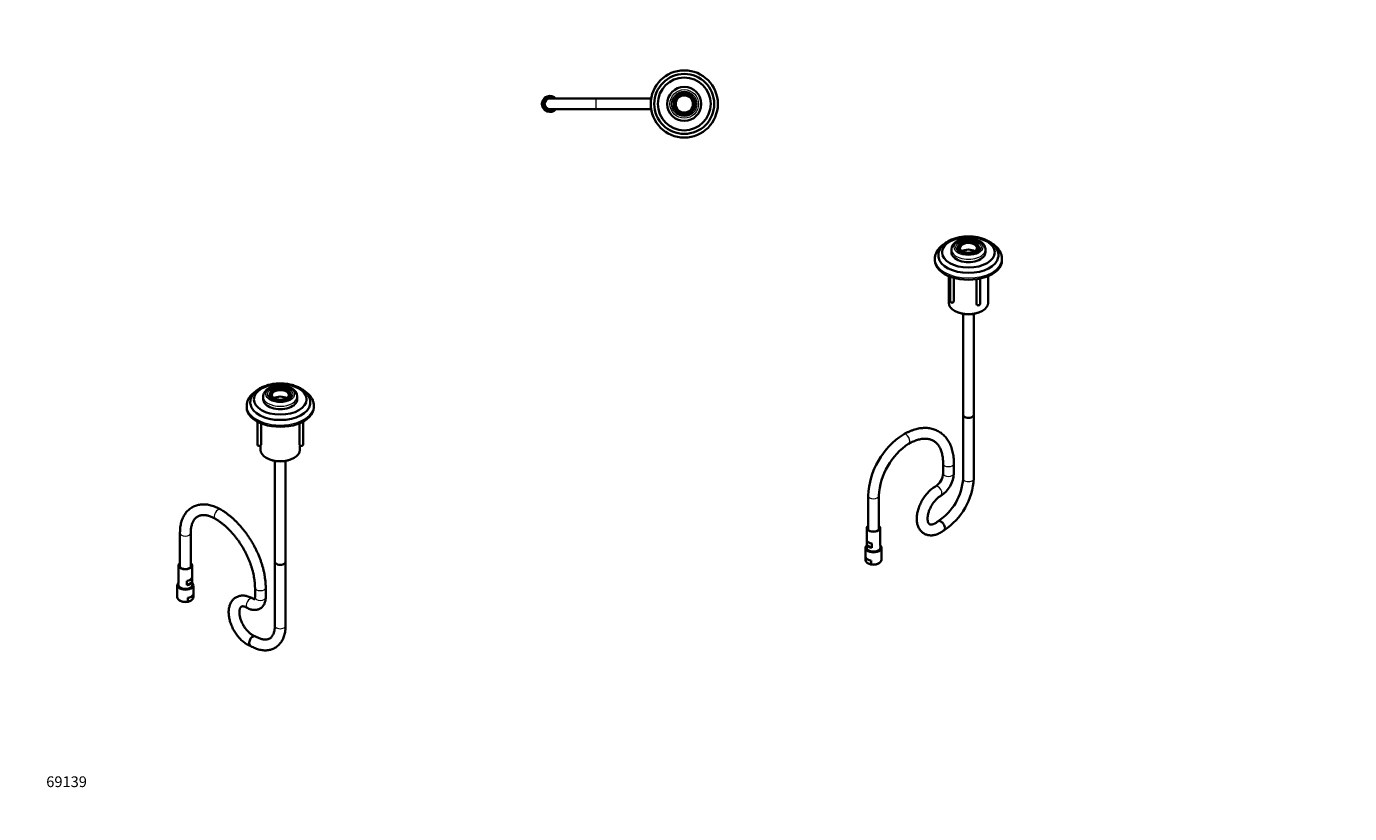
# Model space of a CAD drawing. Units: millimetres. Extents: x 0 to 1478, y 0 to 1758.
# Drawn here: x 0 to 1478, y 0 to 879 of the extents above; entities that cross this region are included whole.
import ezdxf
from ezdxf import colors
from ezdxf.entities.mleader import LeaderData, LeaderLine
from ezdxf.math import Vec2, Vec3

# ---------------------------------------------------------------- set-up
doc = ezdxf.new("R2010")
doc.units = ezdxf.units.MM
for name, color, linetype in [('DV3_Défaut', 7, 'Continuous'), ('DV5_Défaut', 7, 'Continuous'), ('DV6_Défaut', 7, 'Continuous'), ('Défaut', 7, 'Continuous')]:
    doc.layers.add(name, color=color, linetype=linetype)

# ---------------------------------------------------------------- blocks, each defined once
blk = doc.blocks.new('_DOT')
at = {"color": 0}
blk.add_line((0, 0), (-1, 0), dxfattribs=at)
at = {"color": 0, "const_width": 0.333}
blk.add_lwpolyline([(-0.1665, 0, 1), (0.1665, 0, 1)], format="xyb", close=True, dxfattribs=at)
blk = doc.blocks.new('SE2')
at = {"layer": 'DV3_Défaut', "color": 7, "linetype": 'Continuous', "lineweight": 35}
for p, q in [((636.4, 798.4), (584.8, 798.4)), ((697.8, 798.4), (636.4, 798.4)), ((584.8, 786.4), (636.4, 786.4)), ((636.4, 786.4), (697.8, 786.4)), ((734, 780.2), (734, 780.9)), ((734.8, 780.9), (734.8, 780.1))]:
    blk.add_line(p, q, dxfattribs=at)
at = {"layer": 'DV3_Défaut', "color": 7, "linetype": 'Continuous', "lineweight": 18}
blk.add_line((636.4, 786.4), (636.4, 798.4), dxfattribs=at)
at = {"layer": 'DV3_Défaut', "color": 7, "linetype": 'Continuous', "lineweight": 35}
for radius in [37.5, 33.5, 29.5, 19, 12.2, 11.5, 10.6, 9.6]:
    blk.add_circle((734.8, 792.4), radius, dxfattribs=at)
at = {"layer": 'DV3_Défaut', "color": 7, "linetype": 'Continuous', "lineweight": 18}
for radius in [16, 14.1]:
    blk.add_circle((734.8, 792.4), radius, dxfattribs=at)
at = {"layer": 'DV3_Défaut', "color": 7, "linetype": 'Continuous', "lineweight": 35}
for radius, start, end in [(9, 41.8103, 318.1897), (7.87, 49.7182, 310.2818), (7.5, 53.1301, 306.8699), (7.05, 58.3276, 301.6724), (6, 90, 270)]:
    blk.add_arc((584.8, 792.4), radius, start, end, dxfattribs=at)
at = {"layer": 'DV3_Défaut', "color": 7, "linetype": 'Continuous', "lineweight": 18}
for centre, radius, start, end in [((584.8, 792.4), 8, 48.5904, 311.4096), ((734.8, 792.4), 10.5, 255, 195)]:
    blk.add_arc(centre, radius, start, end, dxfattribs=at)
blk = doc.blocks.new('SE4')
at = {"layer": 'DV5_Défaut', "color": 7, "linetype": 'Continuous', "lineweight": 35}
for p, q in [((264.5, 465.7), (264.5, 462.5)), ((272, 468), (272.2, 464.5)), ((294.9, 464.5), (295, 468)), ((302.5, 462.5), (302.5, 465.7)), ((246, 455.5), (246, 453.5)), ((321, 453.5), (321, 455.5)), ((258, 437.7), (258, 411.8)), ((262, 411.8), (262, 435.8)), ((305.1, 435.8), (305.1, 411.8)), ((309.1, 411.8), (309.1, 437.7)), ((258.5, 411), (259, 410.7)), ((260.9, 410.7), (261.4, 411)), ((261.5, 411.1), (261.5, 406.1)), ((305.5, 406.1), (305.5, 411.1)), ((305.7, 411), (306.2, 410.7)), ((308, 410.7), (308.5, 411)), ((268, 397.2), (268.7, 396.8)), ((277.5, 393.7), (277.5, 281.2)), ((289.5, 281.2), (289.5, 393.7)), ((298.4, 396.8), (299.1, 397.2)), ((171.5, 313.2), (171.5, 275)), ((183.5, 275), (183.5, 313.2)), ((277.5, 281.2), (277.5, 209.9)), ((289.5, 209.9), (289.5, 281.2)), ((170, 277.1), (170, 257.5)), ((185, 257.5), (185, 277.1)), ((168.5, 254.7), (168.5, 241.6)), ((179.3, 259.9), (179.3, 255)), ((184.7, 258.1), (179.3, 255)), ((184.7, 263), (184.7, 258.1)), ((186.5, 241.6), (186.5, 254.7)), ((255.3, 252.4), (255.3, 241.5)), ((267.3, 241.5), (267.3, 252.4)), ((171.1, 237.9), (171.8, 237.5)), ((180.2, 236.7), (180.2, 240.7)), ((186, 240), (186, 244.1))]:
    blk.add_line(p, q, dxfattribs=at)
for centre, radius, start, end in [((291.7, 465.1), 10.8, 3.2417, 64.6921), ((179.9, 243), 6.3, 272.591, 300.5228), ((176.8, 247.9), 12.2, 301.532, 319.688)]:
    blk.add_arc(centre, radius, start, end, dxfattribs=at)
for centre, major_axis in [((283.5, 462.5), (-29.5, 0)), ((283.5, 468.2), (-11.5, 0)), ((283.5, 468.2), (-10.6, 0))]:
    blk.add_ellipse(centre, major_axis=major_axis, ratio=0.57735, dxfattribs=at)
at = {"layer": 'DV5_Défaut', "color": 7, "linetype": 'Continuous', "lineweight": 18}
for major_axis in [(-16, 0), (-14.1, 0)]:
    blk.add_ellipse((283.5, 468.2), major_axis=major_axis, ratio=0.57735, dxfattribs=at)
at = {"layer": 'DV5_Défaut', "color": 7, "linetype": 'Continuous', "lineweight": 35}
for centre, major_axis, start_param, end_param in [((283.5, 467.4), (9.6, 0), 0, 3.866295), ((283.5, 462.5), (-19, 0), 0, 3.141593), ((283.5, 466.6), (-12.2, 0), 5.901491, 6.283185), ((283.5, 460), (9.6, 0), 0.723719, 2.41689), ((283.5, 467.4), (9.6, 0), 5.548602, 6.283185), ((283.5, 466.6), (-12.2, 0), 3.141593, 3.523287), ((283.5, 453.5), (-37.5, 0), 0, 3.141593), ((283.5, 458.8), (-33.5, 0), 0.088526, 3.056058), ((260, 411.8), (2, 0), 3.141593, 6.283185), ((260, 411.2), (1.3, 0), 3.926991, 5.497787), ((283.5, 406.1), (22, 0), 3.141593, 6.283185), ((307.1, 411.8), (2, 0), 3.141593, 6.283185), ((307.1, 411.2), (1.3, 0), 3.926991, 5.497787), ((283.5, 405.3), (-21, 0), 0.785398, 2.356194), ((283.5, 281.2), (-6, 0), 0, 3.141593), ((283.5, 281.2), (-6, 0), 0, 3.141593), ((177.5, 277.1), (7.5, 0), 2.498092, 6.283185), ((177.5, 277.1), (7.05, 0), 2.588804, 6.283185), ((177.5, 277.1), (7.5, 0), 0, 0.643501), ((177.5, 277.1), (7.05, 0), 0, 0.552788), ((177.5, 254.7), (-9, 0), 6.256792, 6.283185), ((177.5, 255.5), (-7.86, 0), 5.977337, 6.283185), ((177.5, 255.5), (-7.86, 0), 0, 3.447441), ((177.5, 264.1), (7.5, 0), 4.96226, 6.033314), ((177.5, 259.2), (7.5, 0), 4.96226, 6.033314), ((177.5, 254.7), (-9, 0), 3.141593, 3.155954), ((177.5, 241.6), (9, 0), 3.141593, 5.021905), ((177.5, 240.8), (8, 0), 3.926991, 5.497787), ((177.5, 245.7), (9, 0), 5.021905, 5.973669), ((177.5, 241.6), (-9, 0), 2.832077, 3.141593)]:
    blk.add_ellipse(centre, major_axis=major_axis, ratio=0.57735, start_param=start_param, end_param=end_param, dxfattribs=at)
at = {"layer": 'DV5_Défaut', "color": 7, "linetype": 'Continuous', "lineweight": 18}
for centre, major_axis, ratio, start_param, end_param in [((283.5, 465.7), (-19, 0), 0.57735, 0.00345, 3.140357), ((283.5, 466.7), (-12.2, 0), 0.57735, 5.885569, 6.274767), ((283.5, 466.7), (-12.2, 0), 0.57735, 3.132376, 3.539209), ((283.5, 455.5), (-37.5, 0), 0.57735, 6.281456, 6.283185), ((283.5, 455.5), (-37.5, 0), 0.57735, 0, 3.14365), ((214, 334.3), (3, 5.2), 0.57735, 0, 3.140648), ((214, 334.3), (3, 5.2), 0.57735, 6.282653, 6.283185), ((177.5, 313.2), (-6, 0), 0.57735, 6.28275, 6.283185), ((177.5, 313.2), (-6, 0), 0.57735, 0, 3.139632), ((177.5, 254.7), (-9, 0), 0.57735, 0, 3.141593), ((177.5, 255.5), (8, 0), 0.57735, 2.786171, 6.283185), ((177.5, 255.5), (8, 0), 0.57735, 0, 0.355421), ((261.3, 252.4), (6, 0), 0.57735, 3.142599, 6.283185), ((261.3, 252.4), (6, 0), 0.57735, 0, 0.000527), ((249.7, 234.9), (-3.03, -5.18), 0.574042, 3.142121, 6.283185), ((261.3, 241.5), (6, 0), 0.57735, 3.141593, 6.283185), ((249.7, 234.9), (-3.03, -5.18), 0.574042, 0, 0.000493), ((283.5, 209.9), (-6, 0), 0.57735, 0, 3.141593)]:
    blk.add_ellipse(centre, major_axis=major_axis, ratio=ratio, start_param=start_param, end_param=end_param, dxfattribs=at)
at = {"layer": 'DV5_Défaut', "color": 7, "linetype": 'Continuous', "lineweight": 35}
for points, knots in [([(316.9, 457.2), (317, 457.7), (317.1, 458.6), (317, 460.3), (316.8, 462.1), (316.3, 463.8), (315.6, 465.5), (314.7, 467.1), (313.6, 468.7), (312.3, 470.2), (310.8, 471.7), (309.1, 473), (307.2, 474.3), (305.1, 475.5), (302.9, 476.5), (300.6, 477.4), (298.2, 478.2), (295.6, 478.9), (293, 479.5), (290.3, 479.9), (287.6, 480.1), (284.9, 480.3), (282.1, 480.3), (279.4, 480.1), (276.7, 479.9), (274, 479.5), (271.4, 478.9), (268.9, 478.2), (266.4, 477.4), (264.1, 476.5), (261.9, 475.5), (259.8, 474.3), (257.9, 473), (256.2, 471.6), (254.6, 470.1), (253.3, 468.5), (252.1, 466.8), (251.2, 465.1), (250.6, 463.3), (250.2, 461.5), (250, 459.8), (250, 458.2), (250.1, 457.4), (250.2, 457.1)], [0, 0, 0, 0, 0.01789, 0.041035, 0.06409, 0.087179, 0.110465, 0.13408, 0.158109, 0.182576, 0.207444, 0.232631, 0.258032, 0.28355, 0.309105, 0.334639, 0.36013, 0.38557, 0.410961, 0.43631, 0.461627, 0.486925, 0.512214, 0.537509, 0.562818, 0.588155, 0.613533, 0.638965, 0.664462, 0.690034, 0.715685, 0.741409, 0.767186, 0.792957, 0.818634, 0.844105, 0.869246, 0.893949, 0.918163, 0.941908, 0.965276, 0.988408, 1, 1, 1, 1]), ([(296.3, 474.9), (296, 475), (295.3, 475.5), (293.8, 476.1), (292, 476.8), (290.1, 477.3), (288.1, 477.7), (286, 477.9), (284, 478), (281.9, 478), (279.8, 477.8), (277.8, 477.5), (275.9, 477), (274, 476.4), (272.3, 475.7), (270.6, 474.9), (269.1, 473.9), (267.8, 472.8), (266.7, 471.6), (265.8, 470.3), (265.1, 468.9), (264.7, 467.5), (264.5, 466.4), (264.5, 465.8), (264.5, 465.7)], [0, 0, 0, 0, 0.026315, 0.074983, 0.123541, 0.171968, 0.220251, 0.268415, 0.316508, 0.364584, 0.412699, 0.460901, 0.509251, 0.55781, 0.606629, 0.655728, 0.70507, 0.754443, 0.803443, 0.851563, 0.898355, 0.943657, 0.98767, 1, 1, 1, 1]), ([(256.6, 471.9), (256.3, 471.7), (255.3, 471.1), (253.8, 469.9), (252, 468.4), (250.5, 466.8), (249.2, 465.1), (248.1, 463.3), (247.2, 461.5), (246.6, 459.7), (246.2, 457.8), (246, 456.4), (246, 455.7), (246, 455.6)], [0, 0, 0, 0, 0.047704, 0.155157, 0.262436, 0.369213, 0.475076, 0.579601, 0.682458, 0.783514, 0.882888, 0.980937, 1, 1, 1, 1]), ([(295.8, 466.7), (295.8, 466.5), (295.8, 466.2), (295.6, 465.6), (295.2, 464.8), (294.6, 464.1), (293.8, 463.4), (292.9, 462.7), (291.7, 462.1), (290.4, 461.5), (289, 461.1), (287.5, 460.7), (285.9, 460.5), (284.2, 460.4), (282.5, 460.4), (280.9, 460.5), (279.3, 460.8), (277.8, 461.2), (276.4, 461.6), (275.1, 462.2), (274, 462.8), (273.1, 463.5), (272.3, 464.2), (271.8, 464.9), (271.4, 465.6), (271.3, 466.3), (271.3, 466.6), (271.3, 466.7)], [0, 0, 0, 0, 0.024358, 0.067856, 0.108394, 0.151587, 0.193089, 0.23396, 0.274725, 0.31556, 0.356567, 0.397757, 0.439101, 0.480551, 0.522055, 0.563556, 0.604979, 0.646269, 0.687371, 0.728242, 0.76886, 0.80926, 0.849587, 0.89007, 0.931323, 0.974492, 1, 1, 1, 1]), ([(321, 455.6), (321, 456.2), (321, 457.3), (320.6, 459.1), (320.1, 460.9), (319.4, 462.6), (318.4, 464.3), (317.2, 466), (315.8, 467.6), (314.2, 469.1), (312.5, 470.6), (311.1, 471.5), (310.4, 472), (310.3, 472)], [0, 0, 0, 0, 0.085564, 0.182083, 0.27892, 0.376642, 0.475683, 0.576293, 0.678505, 0.782152, 0.886926, 0.992466, 1, 1, 1, 1]), ([(217, 339.5), (216.4, 339.8), (215.2, 340.5), (212.8, 341.7), (210.1, 342.8), (207.4, 343.7), (204.8, 344.5), (202.1, 345), (199.5, 345.2), (196.9, 345.3), (194.5, 345.1), (192.1, 344.7), (189.8, 344.1), (187.6, 343.3), (185.5, 342.3), (183.6, 341.1), (181.7, 339.7), (180, 338.1), (178.5, 336.4), (177.1, 334.4), (175.8, 332.4), (174.7, 330.1), (173.7, 327.7), (172.9, 325.2), (172.3, 322.5), (171.8, 319.7), (171.6, 316.8), (171.5, 314.6), (171.5, 313.5), (171.5, 313.2)], [0, 0, 0, 0, 0.021642, 0.062287, 0.102956, 0.143556, 0.184007, 0.224212, 0.264069, 0.303481, 0.342383, 0.380748, 0.4186, 0.456012, 0.493095, 0.529986, 0.566822, 0.603721, 0.640829, 0.678271, 0.716139, 0.754489, 0.793331, 0.832633, 0.872329, 0.912336, 0.952562, 0.990992, 1, 1, 1, 1]), ([(183.5, 313.2), (183.5, 313.7), (183.5, 314.8), (183.6, 316.8), (183.9, 319), (184.3, 321.1), (184.8, 323), (185.4, 324.7), (186.2, 326.3), (187, 327.7), (188, 329), (189, 330.1), (190.2, 331.1), (191.5, 331.9), (192.9, 332.5), (194.5, 333), (196.1, 333.2), (197.9, 333.3), (199.7, 333.2), (201.6, 332.9), (203.5, 332.4), (205.5, 331.7), (207.5, 330.9), (209.4, 330), (210.5, 329.4), (211, 329.1)], [0, 0, 0, 0, 0.022408, 0.06519, 0.107906, 0.150613, 0.193378, 0.236322, 0.279624, 0.323536, 0.368395, 0.414624, 0.462653, 0.512672, 0.564112, 0.614971, 0.663885, 0.710776, 0.756107, 0.80038, 0.843985, 0.887201, 0.930216, 0.973157, 1, 1, 1, 1]), ([(211, 329.1), (211.5, 328.8), (212.6, 328.1), (214.8, 326.7), (217.3, 324.9), (219.8, 322.9), (222.3, 320.8), (224.8, 318.5), (227.2, 316.1), (229.6, 313.5), (231.9, 310.8), (234.2, 308), (236.4, 305.1), (238.5, 302.1), (240.5, 298.9), (242.4, 295.8), (244.2, 292.5), (245.8, 289.2), (247.4, 285.9), (248.8, 282.5), (250.1, 279.1), (251.3, 275.8), (252.3, 272.4), (253.2, 269.1), (253.9, 265.8), (254.4, 262.6), (254.9, 259.5), (255.1, 256.4), (255.2, 254), (255.3, 252.8), (255.3, 252.4)], [0, 0, 0, 0, 0.019292, 0.056203, 0.093161, 0.130169, 0.167233, 0.204351, 0.241523, 0.278743, 0.316007, 0.353308, 0.39064, 0.427997, 0.465371, 0.502755, 0.540143, 0.577526, 0.614895, 0.652244, 0.689566, 0.726853, 0.764099, 0.801296, 0.83844, 0.875525, 0.912546, 0.949503, 0.986395, 1, 1, 1, 1]), ([(267.3, 252.4), (267.3, 253), (267.2, 254.7), (267.1, 257.7), (266.7, 261.3), (266.2, 264.9), (265.6, 268.6), (264.7, 272.2), (263.8, 276), (262.6, 279.7), (261.3, 283.4), (259.9, 287.1), (258.3, 290.8), (256.6, 294.4), (254.8, 298), (252.9, 301.6), (250.8, 305.1), (248.6, 308.5), (246.3, 311.8), (244, 315), (241.5, 318.1), (238.9, 321.1), (236.3, 324), (233.6, 326.7), (230.8, 329.3), (228, 331.8), (225.1, 334.1), (222.2, 336.2), (219.4, 338), (217.8, 339), (217, 339.5)], [0, 0, 0, 0, 0.019577, 0.05638, 0.093156, 0.129904, 0.166616, 0.203291, 0.239927, 0.276527, 0.313094, 0.349633, 0.386148, 0.422645, 0.459129, 0.495606, 0.532081, 0.568561, 0.605048, 0.64155, 0.678072, 0.71462, 0.751199, 0.787815, 0.824473, 0.861177, 0.897929, 0.934732, 0.971583, 1, 1, 1, 1]), ([(169.9, 257.8), (169.8, 257.6), (169.4, 257.2), (168.9, 256.5), (168.5, 255.6), (168.5, 255.1), (168.5, 254.8)], [0, 0, 0, 0, 0.1914855, 0.4984247, 0.7960677, 1, 1, 1, 1]), ([(186.4, 254.8), (186.4, 254.9), (186.5, 255.3), (186.2, 256), (185.8, 256.8), (185.4, 257.4), (185, 257.7), (185, 257.8)], [0, 0, 0, 0, 0.097389, 0.36895, 0.641216, 0.920413, 1, 1, 1, 1]), ([(252.7, 240.1), (252.3, 240.3), (251.4, 240.9), (249.5, 241.7), (247.4, 242.5), (245.3, 243.1), (243.3, 243.4), (241.2, 243.4), (239.3, 243.3), (237.4, 242.8), (235.6, 242.2), (234, 241.4), (232.5, 240.4), (231.1, 239.2), (229.9, 237.9), (228.9, 236.4), (227.9, 234.7), (227.2, 232.9), (226.6, 231), (226.2, 228.9), (225.9, 226.7), (225.8, 224.4), (226, 222.1), (226.3, 219.7), (226.7, 217.2), (227.3, 214.8), (228.1, 212.3), (229.1, 209.9), (230.1, 207.5), (231.3, 205.1), (232.7, 202.8), (234.1, 200.6), (235.7, 198.5), (237.4, 196.5), (239.1, 194.6), (240.9, 192.9), (242.9, 191.3), (244.8, 189.9), (246.9, 188.6), (248.8, 187.6), (250, 187.2), (250.5, 187)], [0, 0, 0, 0, 0.014825, 0.042203, 0.069574, 0.096704, 0.1234, 0.149494, 0.1749, 0.199632, 0.223788, 0.247521, 0.271015, 0.294429, 0.317929, 0.3417, 0.365902, 0.390652, 0.416004, 0.441938, 0.468356, 0.495114, 0.522061, 0.54906, 0.57602, 0.602908, 0.629715, 0.656449, 0.683126, 0.709768, 0.736399, 0.763044, 0.789722, 0.81646, 0.843282, 0.870215, 0.897278, 0.92448, 0.951816, 0.979249, 1, 1, 1, 1]), ([(246.7, 229.7), (247.1, 229.5), (247.9, 229), (249.5, 228.3), (251.3, 227.7), (253.1, 227.4), (254.7, 227.3), (256.4, 227.4), (258, 227.7), (259.6, 228.2), (261.1, 228.9), (262.4, 229.8), (263.6, 230.9), (264.6, 232.2), (265.4, 233.6), (266.1, 235.1), (266.7, 236.7), (267.1, 238.5), (267.2, 240.1), (267.3, 241.1), (267.3, 241.5)], [0, 0, 0, 0, 0.036497, 0.10241, 0.168126, 0.225892, 0.281909, 0.336355, 0.395023, 0.451991, 0.507607, 0.562418, 0.616886, 0.671523, 0.726896, 0.783519, 0.841797, 0.901932, 0.963839, 1, 1, 1, 1]), ([(255, 239.3), (255, 239.3), (255, 239.3), (254.8, 239.3), (254.3, 239.4), (253.7, 239.6), (253.2, 239.9), (252.8, 240), (252.7, 240.1)], [0, 0, 0, 0, 0.168401, 0.360231, 0.560754, 0.751395, 0.940388, 1, 1, 1, 1]), ([(255.3, 241.5), (255.3, 241.3), (255.2, 240.9), (255.2, 240.2), (255, 239.7), (254.9, 239.3), (254.8, 239.2), (254.8, 239.2), (254.8, 239.2)], [0, 0, 0, 0, 0.102666, 0.294507, 0.485665, 0.678555, 0.878004, 1, 1, 1, 1]), ([(255.3, 198), (255.3, 198), (254.9, 198.1), (254, 198.5), (252.8, 199.1), (251.5, 199.9), (250.2, 200.8), (248.8, 202), (247.5, 203.3), (246.2, 204.7), (244.9, 206.2), (243.7, 207.9), (242.6, 209.7), (241.6, 211.5), (240.6, 213.4), (239.8, 215.3), (239.2, 217.1), (238.6, 219), (238.2, 220.8), (238, 222.5), (237.9, 224.1), (237.9, 225.5), (238, 226.8), (238.2, 227.9), (238.5, 228.9), (238.8, 229.6), (239.2, 230.2), (239.6, 230.7), (240, 231), (240.4, 231.2), (241, 231.4), (241.6, 231.4), (242.4, 231.4), (243.4, 231.2), (244.5, 230.8), (245.6, 230.3), (246.3, 229.9), (246.7, 229.7)], [0, 0, 0, 0, 0.006309, 0.034353, 0.062414, 0.09055, 0.118875, 0.14743, 0.176215, 0.205206, 0.23437, 0.263665, 0.293047, 0.322471, 0.351889, 0.381244, 0.410489, 0.439582, 0.46848, 0.497149, 0.525562, 0.553716, 0.581643, 0.609434, 0.637247, 0.665333, 0.694209, 0.724818, 0.759034, 0.801175, 0.833577, 0.862899, 0.890512, 0.919795, 0.948172, 0.976248, 1, 1, 1, 1]), ([(250.5, 187), (250.5, 187), (251.3, 186.5), (253.1, 185.6), (255.6, 184.5), (258.1, 183.6), (260.6, 182.9), (263.1, 182.4), (265.6, 182.2), (267.9, 182.2), (270.2, 182.4), (272.4, 182.9), (274.6, 183.6), (276.5, 184.4), (278.4, 185.5), (280.2, 186.7), (281.8, 188.2), (283.2, 189.8), (284.6, 191.5), (285.8, 193.5), (286.8, 195.5), (287.7, 197.8), (288.4, 200.2), (288.9, 202.7), (289.3, 205.3), (289.5, 207.8), (289.5, 209.2), (289.5, 209.9)], [0, 0, 0, 0, 0.002094, 0.046543, 0.091041, 0.135457, 0.179676, 0.223553, 0.26694, 0.309711, 0.351788, 0.393165, 0.433907, 0.47414, 0.514038, 0.553797, 0.593558, 0.633517, 0.673852, 0.714706, 0.756171, 0.798277, 0.840994, 0.884237, 0.927889, 0.971822, 1, 1, 1, 1]), ([(277.5, 209.9), (277.5, 209.5), (277.5, 208.5), (277.4, 206.7), (277.1, 204.8), (276.7, 203.1), (276.2, 201.5), (275.7, 200), (275, 198.8), (274.2, 197.7), (273.3, 196.7), (272.4, 195.9), (271.3, 195.2), (270.1, 194.7), (268.8, 194.4), (267.5, 194.2), (266, 194.2), (264.4, 194.4), (262.8, 194.7), (261, 195.3), (259.2, 196), (257.5, 196.8), (256.4, 197.4), (255.9, 197.7)], [0, 0, 0, 0, 0.024415, 0.071014, 0.117517, 0.164009, 0.210604, 0.257516, 0.305068, 0.353738, 0.4042, 0.457311, 0.513783, 0.572963, 0.623978, 0.672371, 0.723742, 0.773056, 0.821074, 0.868373, 0.915315, 0.962127, 1, 1, 1, 1]), ([(250.5, 187), (250.4, 187), (250.4, 187), (249.6, 187.5), (249, 188.6), (248.8, 191.3), (249.1, 192.9), (250.5, 195.7), (251.6, 196.9), (252.7, 197.5)], [0, 0, 0, 0, 0.001727, 0.001727, 0.334485, 0.334485, 0.667242, 0.667242, 1, 1, 1, 1]), ([(250.6, 186.9), (250.5, 186.9), (250.5, 187), (249.6, 187.5), (249, 188.6), (248.8, 191.3), (249.1, 192.9), (250.5, 195.7), (251.6, 196.9), (252.7, 197.5)], [0, 0, 0, 0, 0.019367, 0.019367, 0.346245, 0.346245, 0.673122, 0.673122, 1, 1, 1, 1]), ([(252.7, 197.5), (253.8, 198.2), (255, 198.2), (255.8, 197.7), (255.8, 197.7), (255.8, 197.7)], [0, 0, 0, 0, 0.998769, 0.998769, 1, 1, 1, 1]), ([(252.7, 197.5), (253.8, 198.2), (255, 198.2), (256, 197.7), (256.1, 197.6), (256.2, 197.5)], [0, 0, 0, 0, 0.875838, 0.875838, 1, 1, 1, 1])]:
    blk.add_open_spline(points, degree=3, knots=knots, dxfattribs=at)
blk = doc.blocks.new('SE5')
at = {"layer": 'DV6_Défaut', "color": 7, "linetype": 'Continuous', "lineweight": 35}
for p, q in [((1033.2, 629.9), (1033.2, 626.7)), ((1040.7, 632.2), (1040.9, 628.7)), ((1063.6, 628.6), (1063.7, 632.2)), ((1071.2, 626.7), (1071.2, 629.9)), ((1014.7, 619.7), (1014.7, 617.7)), ((1089.7, 617.7), (1089.7, 619.7)), ((1030.2, 600.2), (1030.2, 570.3)), ((1031.8, 599.5), (1031.8, 571.7)), ((1035.8, 571.7), (1035.8, 598.2)), ((1061.2, 596.7), (1061.2, 568.7)), ((1065.2, 568.7), (1065.2, 597.4)), ((1074.2, 570.3), (1074.2, 600.2)), ((1032.4, 570.9), (1032.9, 570.6)), ((1034.7, 570.6), (1035.2, 570.9)), ((1061.8, 567.9), (1062.3, 567.6)), ((1064.1, 567.6), (1064.6, 567.9)), ((1036.6, 561.4), (1037.4, 560.9)), ((1046.2, 557.9), (1046.2, 445.4)), ((1058.2, 445.4), (1058.2, 557.9)), ((1067.1, 560.9), (1067.8, 561.4)), ((1046.2, 445.4), (1046.2, 374.1)), ((1058.2, 374.1), (1058.2, 445.4)), ((1023.9, 390.9), (1023.9, 380)), ((1035.9, 380), (1035.9, 390.9)), ((940.1, 354.9), (940.1, 316.7)), ((952.1, 316.7), (952.1, 354.9)), ((938.6, 318.9), (938.6, 299.3)), ((953.6, 299.3), (953.6, 318.9)), ((937.1, 296.4), (937.1, 283.3)), ((938.9, 304.7), (938.9, 299.8)), ((938.9, 299.8), (944.3, 296.7)), ((944.3, 301.6), (944.3, 296.7)), ((955.1, 283.3), (955.1, 296.4)), ((937.6, 281.8), (937.6, 285.8)), ((943.4, 278.4), (943.4, 282.5)), ((951.8, 279.3), (952.5, 279.7))]:
    blk.add_line(p, q, dxfattribs=at)
for centre, radius, start, end in [((1044, 629.3), 10.8, 115.224, 176.8141), ((1027, 350.4), 87, 122.9974, 177.0026), ((1027.1, 350.4), 75.1, 123.4807, 176.5193), ((1004.5, 381.4), 19.5, 304.0978, 355.747), ((985, 377.9), 61.3, 303.1667, 356.4906), ((1004.7, 381.3), 31.3, 302.2701, 357.5212), ((984.9, 377.8), 73.4, 303.2209, 357.0823), ((946.8, 289.6), 12.2, 220.312, 238.468), ((943.7, 284.7), 6.3, 239.4772, 267.409)]:
    blk.add_arc(centre, radius, start, end, dxfattribs=at)
for centre, major_axis in [((1052.2, 626.7), (-29.5, 0)), ((1052.2, 632.4), (-11.5, 0)), ((1052.2, 632.4), (-10.6, 0))]:
    blk.add_ellipse(centre, major_axis=major_axis, ratio=0.57735, dxfattribs=at)
at = {"layer": 'DV6_Défaut', "color": 7, "linetype": 'Continuous', "lineweight": 18}
for major_axis in [(-16, 0), (-14.1, 0)]:
    blk.add_ellipse((1052.2, 632.4), major_axis=major_axis, ratio=0.57735, dxfattribs=at)
at = {"layer": 'DV6_Défaut', "color": 7, "linetype": 'Continuous', "lineweight": 35}
for centre, major_axis, start_param, end_param in [((1052.2, 631.6), (9.6, 0), 0, 3.866295), ((1052.2, 623), (-33.5, 0), 0.092384, 3.047389), ((1052.2, 626.7), (-19, 0), 0, 3.141593), ((1052.2, 630.8), (-12.2, 0), 5.901491, 6.272976), ((1052.2, 630.9), (-12.2, 0), 0, 0.012219), ((1052.2, 624.2), (9.6, 0), 0.724702, 2.41689), ((1052.2, 631.6), (9.6, 0), 5.558483, 6.283185), ((1052.2, 630.8), (-12.2, 0), 3.141593, 3.523287), ((1052.2, 630.9), (-12.2, 0), 3.141593, 3.152991), ((1052.2, 617.7), (-37.5, 0), 0, 3.141593), ((1052.2, 619.7), (-37.5, 0), 3.137227, 3.141593), ((1052.2, 570.3), (22, 0), 3.141593, 6.283185), ((1033.8, 571.7), (2, 0), 3.141593, 6.283185), ((1033.8, 571.1), (1.3, 0), 3.926991, 5.497787), ((1063.2, 568.7), (2, 0), 3.141593, 6.283185), ((1063.2, 568.2), (1.3, 0), 3.926991, 5.497787), ((1052.2, 569.5), (-21, 0), 0.785398, 2.356194), ((1052.2, 445.4), (-6, 0), 0, 3.141593), ((1052.2, 445.4), (-6, 0), 0, 3.141593), ((946.1, 318.9), (-7.5, 0), 0, 3.785094), ((946.1, 318.9), (-7.5, 0), 5.639684, 6.283185), ((946.1, 318.9), (-7.05, 0), 0, 3.694381), ((946.1, 318.9), (-7.05, 0), 5.730397, 6.283185), ((946.1, 297.2), (-7.87, 0), 5.977337, 6.283185), ((946.1, 297.2), (-7.87, 0), 0, 3.447441), ((946.1, 305.8), (-7.5, 0), 0.249872, 1.320925), ((946.1, 300.9), (-7.5, 0), 0.249872, 1.320925), ((946.1, 283.3), (9, 0), 3.141593, 3.451109), ((946.1, 287.4), (-9, 0), 0.309516, 1.26128), ((946.1, 283.3), (-9, 0), 1.26128, 3.141593), ((946.1, 282.5), (-8, 0), 0.785398, 2.356194)]:
    blk.add_ellipse(centre, major_axis=major_axis, ratio=0.57735, start_param=start_param, end_param=end_param, dxfattribs=at)
at = {"layer": 'DV6_Défaut', "color": 7, "linetype": 'Continuous', "lineweight": 18}
for centre, major_axis, ratio, start_param, end_param in [((1052.2, 629.9), (-19, 0), 0.57735, 0.001343, 3.147901), ((1052.2, 630.9), (-12.2, 0), 0.57735, 5.885569, 6.283185), ((1052.2, 630.9), (-12.2, 0), 0.57735, 3.152991, 3.539209), ((1052.2, 619.7), (-37.5, 0), 0.57735, 6.280652, 6.283185), ((1052.2, 619.7), (-37.5, 0), 0.57735, 0, 3.137227), ((982.6, 418.2), (-3, 5.2), 0.57735, 3.141783, 6.283185), ((982.6, 418.2), (-3, 5.2), 0.57735, 0, 0.000533), ((1029.9, 390.9), (6, 0), 0.57735, 3.142074, 6.283185), ((1029.9, 390.9), (6, 0), 0.57735, 0, 0.000435), ((1029.9, 380), (6, 0), 0.57735, 3.141593, 6.283185), ((1052.2, 374.1), (-6, 0), 0.57735, 0, 3.141593), ((946.1, 354.9), (-6, 0), 0.57735, 6.282653, 6.283185), ((946.1, 354.9), (-6, 0), 0.57735, 0, 3.140378), ((1018.4, 360.1), (2.97, -5.21), 0.580639, 0.001499, 3.141121), ((946.1, 296.4), (-9, 0), 0.57735, 0.006478, 3.149793), ((946.1, 297.2), (8, 0), 0.57735, 2.786171, 6.283185), ((946.1, 297.2), (8, 0), 0.57735, 0, 0.355421)]:
    blk.add_ellipse(centre, major_axis=major_axis, ratio=ratio, start_param=start_param, end_param=end_param, dxfattribs=at)
at = {"layer": 'DV6_Défaut', "color": 7, "linetype": 'Continuous', "lineweight": 35}
for points, knots in [([(1025.4, 636.2), (1024.8, 635.8), (1023.5, 635), (1021.8, 633.6), (1020.1, 632), (1018.6, 630.4), (1017.4, 628.6), (1016.4, 626.9), (1015.6, 625), (1015.1, 623.2), (1014.8, 621.4), (1014.7, 620.3), (1014.7, 619.8)], [0, 0, 0, 0, 0.094178, 0.20105, 0.307638, 0.413578, 0.518445, 0.62184, 0.723497, 0.823377, 0.921694, 1, 1, 1, 1]), ([(1085.5, 621.2), (1085.6, 621.2), (1085.7, 621.8), (1085.8, 623.1), (1085.7, 624.9), (1085.4, 626.6), (1084.9, 628.4), (1084.1, 630), (1083.2, 631.7), (1082, 633.2), (1080.7, 634.7), (1079.1, 636.2), (1077.4, 637.5), (1075.4, 638.8), (1073.3, 639.9), (1071.1, 640.9), (1068.7, 641.8), (1066.3, 642.6), (1063.7, 643.2), (1061.1, 643.7), (1058.4, 644.1), (1055.7, 644.4), (1053, 644.5), (1050.2, 644.4), (1047.5, 644.3), (1044.8, 644), (1042.1, 643.5), (1039.5, 643), (1037, 642.3), (1034.6, 641.4), (1032.3, 640.5), (1030.1, 639.4), (1028.1, 638.2), (1026.2, 636.9), (1024.5, 635.4), (1023, 633.9), (1021.7, 632.3), (1020.6, 630.6), (1019.7, 628.9), (1019.1, 627.1), (1018.8, 625.3), (1018.6, 623.6), (1018.7, 622.1), (1018.8, 621.4), (1018.9, 621.2)], [0, 0, 0, 0, 0.002481, 0.025715, 0.048736, 0.071694, 0.094723, 0.117982, 0.141592, 0.165626, 0.190092, 0.214943, 0.240088, 0.265424, 0.290858, 0.316311, 0.341737, 0.367117, 0.392447, 0.417729, 0.442971, 0.468184, 0.49338, 0.518571, 0.543769, 0.568984, 0.59423, 0.61952, 0.644867, 0.670281, 0.695771, 0.721339, 0.746977, 0.77266, 0.798318, 0.823859, 0.849168, 0.874121, 0.898621, 0.922631, 0.946189, 0.969399, 0.99241, 1, 1, 1, 1]), ([(1071.2, 630), (1071.2, 630.4), (1071.2, 631.1), (1070.9, 632.3), (1070.4, 633.6), (1069.7, 634.9), (1068.8, 636.1), (1067.7, 637.2), (1066.4, 638.2), (1064.9, 639.2), (1063.3, 640), (1061.5, 640.7), (1059.6, 641.3), (1057.7, 641.7), (1055.7, 642), (1053.6, 642.2), (1051.5, 642.2), (1049.5, 642.1), (1047.4, 641.8), (1045.5, 641.4), (1043.5, 640.9), (1041.7, 640.2), (1040.3, 639.6), (1039.6, 639.2), (1039.4, 639.1)], [0, 0, 0, 0, 0.030259, 0.073327, 0.116562, 0.160513, 0.205575, 0.251907, 0.299391, 0.347695, 0.396424, 0.445233, 0.493942, 0.542505, 0.590933, 0.639266, 0.687556, 0.735863, 0.78423, 0.832718, 0.881389, 0.930299, 0.979486, 1, 1, 1, 1]), ([(1089.7, 619.6), (1089.7, 619.9), (1089.7, 620.6), (1089.5, 622.1), (1089.2, 623.9), (1088.5, 625.7), (1087.7, 627.5), (1086.7, 629.2), (1085.4, 630.8), (1083.9, 632.4), (1082.3, 633.9), (1080.7, 635.1), (1079.6, 635.8), (1079.2, 636.1)], [0, 0, 0, 0, 0.03439, 0.131073, 0.227731, 0.324934, 0.423205, 0.522916, 0.624235, 0.727115, 0.831328, 0.936533, 1, 1, 1, 1]), ([(1064.4, 631), (1064.4, 630.9), (1064.5, 630.5), (1064.3, 629.9), (1064, 629.2), (1063.5, 628.5), (1062.8, 627.8), (1061.8, 627.1), (1060.7, 626.4), (1059.5, 625.9), (1058.1, 625.4), (1056.6, 625), (1055, 624.7), (1053.3, 624.6), (1051.7, 624.6), (1050, 624.7), (1048.4, 624.9), (1046.9, 625.2), (1045.4, 625.7), (1044.1, 626.2), (1043, 626.8), (1042, 627.5), (1041.2, 628.2), (1040.6, 628.9), (1040.2, 629.6), (1040, 630.3), (1040, 630.7), (1040, 630.8)], [0, 0, 0, 0, 0.016083, 0.065816, 0.106795, 0.146091, 0.187869, 0.228842, 0.269615, 0.310415, 0.351369, 0.392509, 0.433814, 0.47524, 0.516734, 0.558243, 0.599694, 0.641027, 0.682188, 0.723127, 0.763816, 0.804269, 0.844595, 0.88499, 0.925937, 0.96841, 1, 1, 1, 1]), ([(1035.9, 390.9), (1035.9, 391.5), (1035.9, 393.2), (1035.8, 396.1), (1035.4, 399.3), (1034.9, 402.5), (1034.2, 405.5), (1033.3, 408.4), (1032.3, 411.2), (1031.1, 413.8), (1029.7, 416.2), (1028.2, 418.5), (1026.5, 420.6), (1024.7, 422.5), (1022.7, 424.2), (1020.7, 425.7), (1018.5, 427), (1016.3, 428.1), (1013.9, 429), (1011.4, 429.8), (1008.9, 430.3), (1006.3, 430.6), (1003.6, 430.6), (1000.8, 430.5), (998, 430.2), (995.1, 429.6), (992.2, 428.9), (989.2, 427.9), (986.2, 426.7), (983.3, 425.4), (981.1, 424.2), (979.9, 423.5), (979.6, 423.4)], [0, 0, 0, 0, 0.019118, 0.055133, 0.091167, 0.127172, 0.163106, 0.198918, 0.234551, 0.269944, 0.30504, 0.339798, 0.374197, 0.408246, 0.441979, 0.475458, 0.508766, 0.541997, 0.575226, 0.608544, 0.642039, 0.675786, 0.709838, 0.74422, 0.778936, 0.813961, 0.849256, 0.88477, 0.920448, 0.956239, 0.990319, 1, 1, 1, 1]), ([(985.6, 413), (986.1, 413.2), (987.3, 413.9), (989.4, 415), (991.8, 416), (994.2, 416.9), (996.6, 417.6), (998.8, 418.1), (1001, 418.5), (1003.1, 418.6), (1005.1, 418.6), (1007.1, 418.4), (1008.9, 418), (1010.7, 417.4), (1012.4, 416.7), (1014, 415.7), (1015.6, 414.6), (1017, 413.2), (1018.3, 411.7), (1019.4, 410), (1020.5, 408.1), (1021.4, 406.1), (1022.1, 403.9), (1022.8, 401.6), (1023.3, 399.2), (1023.7, 396.6), (1023.9, 394), (1023.9, 392), (1023.9, 391), (1023.9, 390.9)], [0, 0, 0, 0, 0.019654, 0.057172, 0.094653, 0.132126, 0.169624, 0.207203, 0.24494, 0.282939, 0.321338, 0.360301, 0.400014, 0.440644, 0.482262, 0.524722, 0.567554, 0.609921, 0.651386, 0.691846, 0.731415, 0.770289, 0.808659, 0.846687, 0.884498, 0.922184, 0.959813, 0.995395, 1, 1, 1, 1]), ([(1015.4, 365.3), (1015, 365), (1014, 364.5), (1012.3, 363.3), (1010.4, 361.8), (1008.5, 360.1), (1006.8, 358.3), (1005.1, 356.3), (1003.5, 354.3), (1002, 352.1), (1000.6, 349.8), (999.3, 347.5), (998.2, 345.1), (997.2, 342.7), (996.3, 340.3), (995.6, 337.8), (995.1, 335.3), (994.7, 332.9), (994.5, 330.5), (994.5, 328.1), (994.7, 325.8), (995.1, 323.6), (995.7, 321.5), (996.5, 319.6), (997.4, 317.8), (998.6, 316.2), (999.9, 314.7), (1001.3, 313.5), (1002.8, 312.5), (1004.4, 311.7), (1006.1, 311.1), (1007.9, 310.8), (1009.7, 310.6), (1011.6, 310.6), (1013.6, 310.9), (1015.5, 311.3), (1017.5, 312), (1019.6, 312.9), (1021.6, 314), (1023.5, 315.2), (1024.7, 316.1), (1025.3, 316.6)], [0, 0, 0, 0, 0.014721, 0.041665, 0.068562, 0.095406, 0.122171, 0.148857, 0.175476, 0.202045, 0.228588, 0.25513, 0.281692, 0.308296, 0.334969, 0.361737, 0.388621, 0.415641, 0.4428, 0.470083, 0.497431, 0.524706, 0.55174, 0.578339, 0.604337, 0.629649, 0.65429, 0.678358, 0.702006, 0.725418, 0.748751, 0.772171, 0.795863, 0.819986, 0.844655, 0.869926, 0.895774, 0.922105, 0.948773, 0.975627, 1, 1, 1, 1]), ([(1018.3, 326.3), (1018.2, 326.3), (1017.7, 325.9), (1016.7, 325.1), (1015.4, 324.3), (1014.2, 323.6), (1013, 323.1), (1012, 322.8), (1011.1, 322.6), (1010.3, 322.6), (1009.7, 322.7), (1009.1, 322.8), (1008.7, 323), (1008.3, 323.3), (1007.9, 323.8), (1007.5, 324.4), (1007.2, 325.1), (1006.9, 326.1), (1006.7, 327.2), (1006.5, 328.5), (1006.5, 330), (1006.7, 331.6), (1006.9, 333.3), (1007.3, 335), (1007.8, 336.9), (1008.5, 338.7), (1009.3, 340.6), (1010.2, 342.5), (1011.2, 344.3), (1012.4, 346.1), (1013.6, 347.7), (1014.9, 349.3), (1016.2, 350.8), (1017.5, 352), (1018.9, 353.2), (1020.2, 354.1), (1020.9, 354.6), (1021.4, 354.9)], [0, 0, 0, 0, 0.004754, 0.033342, 0.061688, 0.089781, 0.11767, 0.145477, 0.173367, 0.201679, 0.231049, 0.262659, 0.298986, 0.337971, 0.369277, 0.397977, 0.425291, 0.454245, 0.482517, 0.510598, 0.53871, 0.566978, 0.595465, 0.624186, 0.653125, 0.682251, 0.711524, 0.740903, 0.770341, 0.799795, 0.829205, 0.858524, 0.887708, 0.916713, 0.9455, 0.97404, 1, 1, 1, 1]), ([(1021.4, 326.1), (1020.3, 326.8), (1019.2, 326.9), (1018.4, 326.4), (1018.3, 326.4), (1018.2, 326.3)], [0, 0, 0, 0, 0.8735723, 0.8735723, 1, 1, 1, 1]), ([(1021.4, 326.1), (1020.3, 326.8), (1019.2, 326.9), (1018.4, 326.5), (1018.4, 326.4), (1018.3, 326.3)], [0, 0, 0, 0, 0.900761, 0.900761, 1, 1, 1, 1]), ([(1025.2, 316.5), (1025.9, 316.9), (1026.2, 317.9), (1025.9, 320.2), (1025.4, 321.7), (1023.7, 324.3), (1022.5, 325.5), (1021.4, 326.1)], [0, 0, 0, 0, 0.322637, 0.322637, 0.661318, 0.661318, 1, 1, 1, 1]), ([(1025.3, 316.6), (1025.9, 317.1), (1026.2, 317.9), (1025.9, 320.2), (1025.4, 321.7), (1023.7, 324.3), (1022.5, 325.5), (1021.4, 326.1)], [0, 0, 0, 0, 0.310315, 0.310315, 0.655157, 0.655157, 1, 1, 1, 1]), ([(938.6, 299.5), (938.6, 299.5), (938.3, 299.2), (937.8, 298.6), (937.4, 297.7), (937.1, 296.9), (937.2, 296.5), (937.2, 296.4)], [0, 0, 0, 0, 0.029351, 0.318992, 0.602573, 0.875889, 1, 1, 1, 1]), ([(955.1, 296.4), (955.1, 296.7), (955.1, 297.3), (954.8, 298.1), (954.3, 298.9), (953.9, 299.3), (953.7, 299.5)], [0, 0, 0, 0, 0.23303, 0.500315, 0.771481, 1, 1, 1, 1])]:
    blk.add_open_spline(points, degree=3, knots=knots, dxfattribs=at)

msp = doc.modelspace()

# ---------------------------------------------------------------- block references
at = {"layer": 'Défaut'}
for name in ['SE2', 'SE5', 'SE4']:
    msp.add_blockref(name, (0, 0), dxfattribs=at)

# ---------------------------------------------------------------- leaders
at = {"layer": 'Défaut', "color": 7, "linetype": 'Continuous', "lineweight": 18}
ml = msp.add_multileader_mtext('Standard', dxfattribs=at)
ml.set_content('{\\pxsm0.9;\\fSolid Edge ISO|b1||i0||c0|p34;\\W1.;05/12/2018\\P}', color=256)
ml.set_leader_properties()
ml.set_arrow_properties(name='DOT')
ml.build(insert=Vec2(0, 0))
ml.multileader.update_dxf_attribs({"leader_type": 0, "dogleg_length": 0, "arrow_head_size": 12})
ctx = ml.context
ctx.base_point, ctx.char_height, ctx.arrow_head_size, ctx.landing_gap_size = Vec3(1390.4, 1750.7), 12, 12, 4.2
notes = []
notes.append((ctx, [(0, (0, 0, 0), (0, 0), (1, 0), 1, [])]))
ctx.mtext.insert = Vec3(1392.4, 1756.8)
ml = msp.add_multileader_mtext('Standard', dxfattribs=at)
ml.set_content('{\\pxsm0.9;\\fArial|b1||i0||c0|p34;\\W1.;5598E/B\\P}', color=256)
ml.set_leader_properties()
ml.set_arrow_properties(name='DOT')
ml.build(insert=Vec2(0, 0))
ml.multileader.update_dxf_attribs({"leader_type": 0, "dogleg_length": 0, "arrow_head_size": 12})
ctx = ml.context
ctx.base_point, ctx.char_height, ctx.arrow_head_size, ctx.landing_gap_size = Vec3(24.3, 1749.5), 12, 12, 4.2
notes.append((ctx, [(0, (0, 0, 0), (0, 0), (1, 0), 1, [])]))
ctx.mtext.insert = Vec3(26.3, 1755.6)
ml = msp.add_multileader_mtext('Standard', dxfattribs=at)
ml.set_content('{\\pxsm0.9;\\fArial|b1||i0||c0|p34;\\W1.;69139\\P}', color=256)
ml.set_leader_properties()
ml.set_arrow_properties(name='DOT')
ml.build(insert=Vec2(0, 0))
ml.multileader.update_dxf_attribs({"leader_type": 0, "dogleg_length": 0, "arrow_head_size": 12})
ctx = ml.context
ctx.base_point, ctx.char_height, ctx.arrow_head_size, ctx.landing_gap_size = Vec3(20.1, 35.4), 12, 12, 4.2
notes.append((ctx, [(0, (0, 0, 0), (0, 0), (1, 0), 1, [])]))
ctx.mtext.insert = Vec3(22.1, 41.5)
for ctx, leaders in notes:
    for number, flags, end, landing, length, lines in leaders:
        leader = LeaderData()
        leader.index, (leader.has_last_leader_line, leader.has_dogleg_vector, leader.attachment_direction) = number, flags
        leader.last_leader_point, leader.dogleg_vector, leader.dogleg_length = Vec3(end), Vec3(landing), length
        for number, points, colour, breaks in lines:
            line = LeaderLine()
            line.index, line.vertices, line.color, line.breaks = number, Vec3.list(points), colors.encode_raw_color(colour), breaks
            leader.lines.append(line)
        ctx.leaders.append(leader)

doc.saveas('drawing.dxf')
